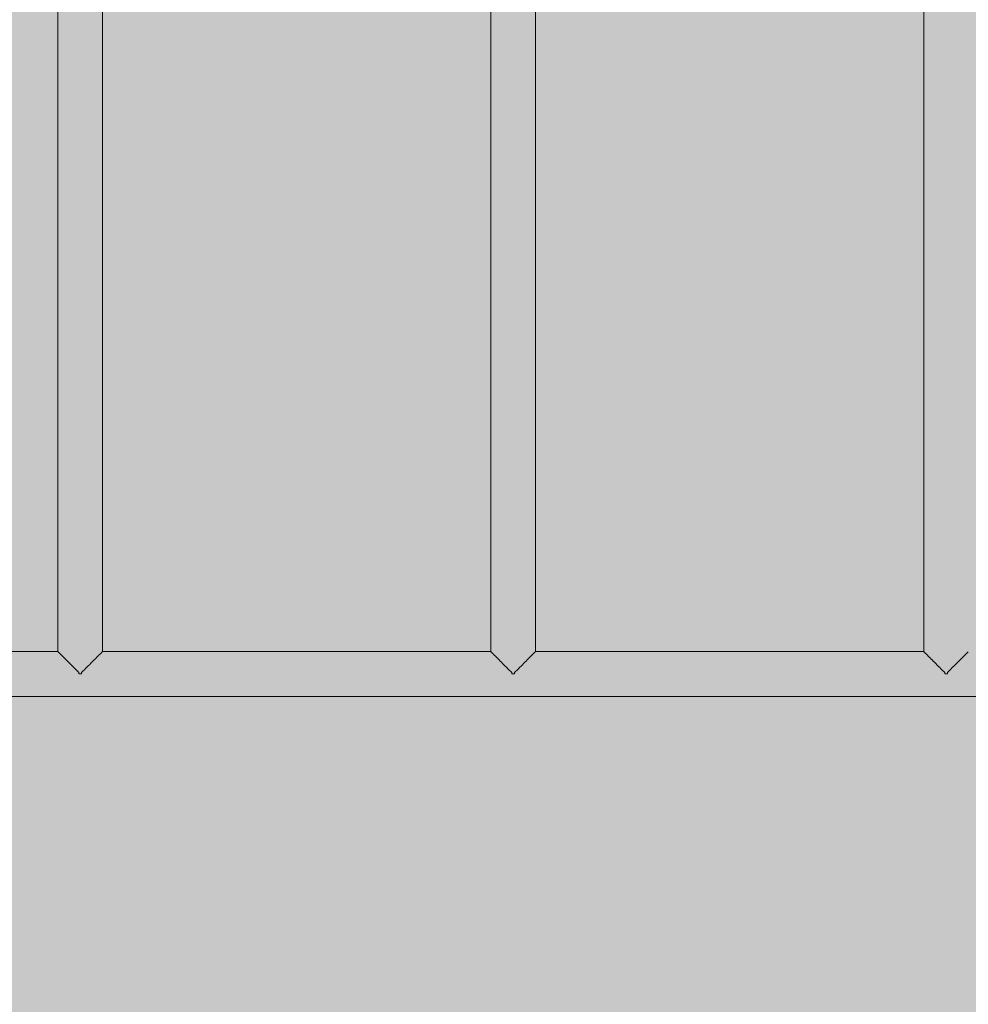
# Model space of a CAD drawing. Units: inches. Extents: x 513 to 661, y -1268 to -1123.
# Drawn here: x 561 to 563, y -1190 to -1188 of the extents above; entities that cross this region are included whole.
import ezdxf

# ---------------------------------------------------------------- set-up
doc = ezdxf.new("R2010")
doc.units = ezdxf.units.IN
doc.header["$MEASUREMENT"] = 0
doc.layers.add('_U+0421_U+043B_U+043E_U+0439 1', color=7, linetype='Continuous')

# ---------------------------------------------------------------- blocks, each defined once
blk = doc.blocks.new('block 182')
at = {"layer": '_U+0421_U+043B_U+043E_U+0439 1', "color": 250, "lineweight": 9, "true_color": 0x231f20}
for points in [[(560.6237, -1189.3346), (559.5516, -1189.3346)], [(560.6239, -1189.3349), (560.6237, -1189.3346)], [(560.6241, -1189.3351), (560.6239, -1189.3349)], [(560.6242, -1189.3351), (560.6241, -1189.3351)], [(560.625, -1189.336), (560.6242, -1189.3351)], [(560.6256, -1189.3366), (560.625, -1189.336)], [(560.627, -1189.338), (560.6256, -1189.3366)], [(560.6256, -1189.3366), (560.6256, -1189.3366)], [(560.628, -1189.339), (560.627, -1189.338)], [(560.6299, -1189.3409), (560.628, -1189.339)], [(560.628, -1189.339), (560.628, -1189.339)], [(560.6313, -1189.3423), (560.6299, -1189.3409)], [(560.6314, -1189.3423), (560.6313, -1189.3423)], [(560.6337, -1189.3447), (560.6314, -1189.3423)], [(560.6355, -1189.3465), (560.6337, -1189.3447)], [(560.6383, -1189.3493), (560.6355, -1189.3465)], [(560.6355, -1189.3465), (560.6355, -1189.3465)], [(560.6404, -1189.3514), (560.6383, -1189.3493)], [(560.6405, -1189.3515), (560.6404, -1189.3514)], [(560.6437, -1189.3547), (560.6405, -1189.3515)], [(560.7274, -1189.3547), (560.7307, -1189.3514)], [(560.7307, -1189.3514), (560.7327, -1189.3494)], [(560.7307, -1189.3514), (560.7307, -1189.3514)], [(560.7327, -1189.3494), (560.7356, -1189.3465)], [(560.7356, -1189.3465), (560.7357, -1189.3464)], [(560.7357, -1189.3464), (560.7374, -1189.3447)], [(560.7374, -1189.3447), (560.7398, -1189.3423)], [(560.7398, -1189.3423), (560.7412, -1189.3409)], [(560.7398, -1189.3423), (560.7398, -1189.3423)], [(560.7412, -1189.3409), (560.7431, -1189.339)], [(560.7431, -1189.339), (560.7441, -1189.338)], [(560.7431, -1189.339), (560.7431, -1189.339)], [(560.7441, -1189.338), (560.7455, -1189.3366)], [(560.7455, -1189.3366), (560.7461, -1189.336)], [(560.7455, -1189.3366), (560.7455, -1189.3366)], [(560.7461, -1189.336), (560.747, -1189.3351)], [(560.747, -1189.3351), (560.7472, -1189.3349)], [(560.7472, -1189.3349), (560.7475, -1189.3346)], [(561.8195, -1189.3346), (560.7475, -1189.3346)], [(561.8198, -1189.335), (561.8195, -1189.3346)], [(561.82, -1189.3351), (561.8198, -1189.335)], [(561.821, -1189.3362), (561.82, -1189.3351)], [(561.82, -1189.3351), (561.82, -1189.3351)], [(561.8214, -1189.3366), (561.821, -1189.3362)], [(561.8232, -1189.3384), (561.8214, -1189.3366)], [(561.8214, -1189.3366), (561.8214, -1189.3366)], [(561.8238, -1189.339), (561.8232, -1189.3384)], [(561.8263, -1189.3415), (561.8238, -1189.339)], [(561.8238, -1189.339), (561.8238, -1189.339)], [(561.8271, -1189.3423), (561.8263, -1189.3415)], [(561.8272, -1189.3423), (561.8271, -1189.3423)], [(561.8302, -1189.3454), (561.8272, -1189.3423)], [(561.8313, -1189.3465), (561.8302, -1189.3454)], [(561.835, -1189.3502), (561.8313, -1189.3465)], [(561.8313, -1189.3465), (561.8313, -1189.3465)], [(561.8362, -1189.3514), (561.835, -1189.3502)], [(561.8363, -1189.3515), (561.8362, -1189.3514)], [(561.8405, -1189.3557), (561.8363, -1189.3515)], [(561.9222, -1189.3557), (561.9265, -1189.3514)], [(561.9265, -1189.3514), (561.9277, -1189.3502)], [(561.9265, -1189.3514), (561.9265, -1189.3514)], [(561.9277, -1189.3502), (561.9314, -1189.3465)], [(561.9315, -1189.3464), (561.9324, -1189.3455)], [(561.9315, -1189.3465), (561.9315, -1189.3464)], [(561.9324, -1189.3455), (561.9356, -1189.3423)], [(561.9356, -1189.3423), (561.9357, -1189.3423)], [(561.9357, -1189.3423), (561.9364, -1189.3415)], [(561.9364, -1189.3415), (561.9389, -1189.339)], [(561.9389, -1189.339), (561.939, -1189.339)], [(561.939, -1189.339), (561.9395, -1189.3384)], [(561.9395, -1189.3384), (561.9413, -1189.3366)], [(561.9413, -1189.3366), (561.9417, -1189.3362)], [(561.9413, -1189.3366), (561.9413, -1189.3366)], [(561.9417, -1189.3362), (561.9428, -1189.3351)], [(561.9428, -1189.3351), (561.9429, -1189.335)], [(561.9429, -1189.335), (561.9433, -1189.3346)], [(563.0153, -1189.3346), (561.9433, -1189.3346)], [(563.0157, -1189.3351), (563.0153, -1189.3346)], [(563.0158, -1189.3351), (563.0157, -1189.3351)], [(563.0171, -1189.3365), (563.0158, -1189.3351)], [(563.0158, -1189.3351), (563.0158, -1189.3351)], [(563.0172, -1189.3366), (563.0171, -1189.3365)], [(563.0173, -1189.3366), (563.0172, -1189.3366)], [(563.0194, -1189.3388), (563.0173, -1189.3366)], [(563.0196, -1189.339), (563.0194, -1189.3388)], [(563.0197, -1189.339), (563.0196, -1189.339)], [(563.0227, -1189.342), (563.0197, -1189.339)], [(563.0229, -1189.3423), (563.0227, -1189.342)], [(563.023, -1189.3423), (563.0229, -1189.3423)], [(563.0268, -1189.3461), (563.023, -1189.3423)], [(563.0271, -1189.3465), (563.0268, -1189.3461)], [(563.0272, -1189.3465), (563.0271, -1189.3465)], [(563.0317, -1189.351), (563.0272, -1189.3465)], [(563.0321, -1189.3514), (563.0317, -1189.351)], [(563.0321, -1189.3515), (563.0321, -1189.3514)], [(563.0373, -1189.3567), (563.0321, -1189.3515)], [(563.117, -1189.3567), (563.1223, -1189.3514)], [(563.1223, -1189.3514), (563.1224, -1189.3514)], [(563.1224, -1189.3514), (563.1226, -1189.3511)], [(563.1226, -1189.3511), (563.1273, -1189.3465)], [(563.1273, -1189.3464), (563.1275, -1189.3462)], [(563.1273, -1189.3465), (563.1273, -1189.3464)], [(563.1275, -1189.3462), (563.1314, -1189.3423)], [(563.1314, -1189.3423), (563.1315, -1189.3423)], [(563.1315, -1189.3423), (563.1316, -1189.3421)], [(563.1316, -1189.3421), (563.1347, -1189.339)], [(563.1347, -1189.339), (563.1348, -1189.339)], [(563.1348, -1189.339), (563.1349, -1189.3388)], [(563.1349, -1189.3388), (563.1371, -1189.3366)], [(563.1371, -1189.3366), (563.1372, -1189.3366)], [(563.1372, -1189.3365), (563.1386, -1189.3351)], [(563.1372, -1189.3366), (563.1372, -1189.3365)], [(560.6461, -1189.3571), (560.6437, -1189.3547)], [(560.6497, -1189.3607), (560.6461, -1189.3571)], [(560.6461, -1189.3571), (560.6461, -1189.3571)], [(560.6524, -1189.3634), (560.6497, -1189.3607)], [(560.6563, -1189.3673), (560.6524, -1189.3634)], [(560.6524, -1189.3634), (560.6524, -1189.3634)], [(560.6592, -1189.3702), (560.6563, -1189.3673)], [(560.6633, -1189.3743), (560.6592, -1189.3702)], [(560.6592, -1189.3702), (560.6592, -1189.3702)], [(560.6664, -1189.3774), (560.6633, -1189.3743)], [(560.6665, -1189.3774), (560.6664, -1189.3774)], [(560.6707, -1189.3817), (560.6665, -1189.3774)], [(560.7003, -1189.3818), (560.7047, -1189.3774)], [(560.7047, -1189.3774), (560.7077, -1189.3744)], [(560.7047, -1189.3774), (560.7047, -1189.3774)], [(560.7077, -1189.3744), (560.7119, -1189.3702)], [(560.7119, -1189.3702), (560.7148, -1189.3673)], [(560.7119, -1189.3702), (560.7119, -1189.3702)], [(560.7148, -1189.3673), (560.7187, -1189.3634)], [(560.7187, -1189.3634), (560.7188, -1189.3633)], [(560.7188, -1189.3633), (560.7214, -1189.3607)], [(560.7214, -1189.3607), (560.725, -1189.3571)], [(560.725, -1189.3571), (560.7251, -1189.357)], [(560.7251, -1189.357), (560.7274, -1189.3547)], [(561.8419, -1189.3571), (561.8405, -1189.3557)], [(561.842, -1189.3571), (561.8419, -1189.3571)], [(561.8466, -1189.3618), (561.842, -1189.3571)], [(561.8482, -1189.3634), (561.8466, -1189.3618)], [(561.8533, -1189.3685), (561.8482, -1189.3634)], [(561.8482, -1189.3634), (561.8482, -1189.3634)], [(561.855, -1189.3702), (561.8533, -1189.3685)], [(561.8604, -1189.3756), (561.855, -1189.3702)], [(561.855, -1189.3702), (561.855, -1189.3702)], [(561.8622, -1189.3774), (561.8604, -1189.3756)], [(561.8623, -1189.3774), (561.8622, -1189.3774)], [(561.8679, -1189.3831), (561.8623, -1189.3774)], [(561.8948, -1189.3831), (561.9005, -1189.3774)], [(561.9005, -1189.3774), (561.9023, -1189.3757)], [(561.9005, -1189.3774), (561.9005, -1189.3774)], [(561.9023, -1189.3757), (561.9077, -1189.3702)], [(561.9077, -1189.3702), (561.9078, -1189.3702)], [(561.9078, -1189.3702), (561.9094, -1189.3685)], [(561.9094, -1189.3685), (561.9145, -1189.3634)], [(561.9145, -1189.3634), (561.9146, -1189.3633)], [(561.9146, -1189.3633), (561.9161, -1189.3619)], [(561.9161, -1189.3619), (561.9208, -1189.3571)], [(561.9208, -1189.3571), (561.9209, -1189.357)], [(561.9209, -1189.357), (561.9222, -1189.3557)], [(563.0377, -1189.3571), (563.0373, -1189.3567)], [(563.0378, -1189.3571), (563.0377, -1189.3571)], [(563.0435, -1189.3629), (563.0378, -1189.3571)], [(563.044, -1189.3634), (563.0435, -1189.3629)], [(563.0441, -1189.3634), (563.044, -1189.3634)], [(563.0503, -1189.3697), (563.0441, -1189.3634)], [(563.0508, -1189.3702), (563.0503, -1189.3697)], [(563.0509, -1189.3702), (563.0508, -1189.3702)], [(563.0575, -1189.3769), (563.0509, -1189.3702)], [(563.0581, -1189.3774), (563.0575, -1189.3769)], [(563.065, -1189.3844), (563.0581, -1189.3774)], [(563.0581, -1189.3774), (563.0581, -1189.3774)], [(563.0893, -1189.3844), (563.0963, -1189.3774)], [(563.0963, -1189.3774), (563.0968, -1189.3769)], [(563.0963, -1189.3774), (563.0963, -1189.3774)], [(563.0968, -1189.3769), (563.1035, -1189.3702)], [(563.1035, -1189.3702), (563.1036, -1189.3702)], [(563.1036, -1189.3702), (563.104, -1189.3697)], [(563.104, -1189.3697), (563.1104, -1189.3634)], [(563.1104, -1189.3633), (563.1108, -1189.363)], [(563.1104, -1189.3634), (563.1104, -1189.3633)], [(563.1108, -1189.363), (563.1166, -1189.3571)], [(563.1166, -1189.3571), (563.1167, -1189.357)], [(563.1167, -1189.357), (563.117, -1189.3567)], [(560.674, -1189.3849), (560.6707, -1189.3817)], [(560.674, -1189.385), (560.674, -1189.3849)], [(560.6784, -1189.3894), (560.674, -1189.385)], [(560.6817, -1189.3927), (560.6784, -1189.3894)], [(560.6817, -1189.3965), (560.6817, -1189.3927)], [(560.6894, -1189.3927), (560.6927, -1189.3894)], [(560.6894, -1189.3955), (560.6894, -1189.3927)], [(560.6894, -1189.3965), (560.6894, -1189.3955)], [(560.6927, -1189.3894), (560.6972, -1189.3849)], [(560.6972, -1189.3849), (560.7003, -1189.3818)], [(560.6972, -1189.3849), (560.6972, -1189.3849)], [(561.8698, -1189.3849), (561.8679, -1189.3831)], [(561.8756, -1189.3908), (561.8698, -1189.385)], [(561.8698, -1189.385), (561.8698, -1189.385)], [(561.8775, -1189.3927), (561.8756, -1189.3908)], [(561.8775, -1189.3965), (561.8775, -1189.3927)], [(561.8853, -1189.3927), (561.8872, -1189.3908)], [(561.8853, -1189.3934), (561.8853, -1189.3927)], [(561.8853, -1189.3965), (561.8853, -1189.3934)], [(561.8872, -1189.3908), (561.893, -1189.385)], [(561.893, -1189.3849), (561.8948, -1189.3831)], [(561.893, -1189.3849), (561.893, -1189.3849)], [(563.0656, -1189.3849), (563.065, -1189.3844)], [(563.0727, -1189.3921), (563.0656, -1189.385)], [(563.0656, -1189.385), (563.0656, -1189.385)], [(563.0733, -1189.3927), (563.0727, -1189.3921)], [(563.0733, -1189.3965), (563.0733, -1189.3927)], [(563.0811, -1189.3927), (563.0816, -1189.3921)], [(563.0811, -1189.3965), (563.0811, -1189.3927)], [(563.0816, -1189.3921), (563.0888, -1189.385)], [(563.0888, -1189.3849), (563.0893, -1189.3844)], [(563.0888, -1189.3849), (563.0888, -1189.3849)], [(563.2581, -1189.4585), (556.9223, -1189.4585)]]:
    blk.add_lwpolyline(points, dxfattribs=at)
blk = doc.blocks.new('block 202')
at = {"layer": '_U+0421_U+043B_U+043E_U+0439 1', "color": 250, "lineweight": 9, "true_color": 0x231f20}
for points in [[(560.6237, -1189.3351), (560.6237, -1184.3743)], [(560.7475, -1189.3351), (560.7475, -1184.3743)], [(560.6817, -1189.3965), (560.6894, -1189.3965)]]:
    blk.add_lwpolyline(points, dxfattribs=at)
blk = doc.blocks.new('block 204')
at = {"layer": '_U+0421_U+043B_U+043E_U+0439 1', "color": 250, "lineweight": 9, "true_color": 0x231f20}
for points in [[(563.0153, -1189.3346), (563.0153, -1184.3748)], [(563.0733, -1189.3965), (563.0811, -1189.3965)]]:
    blk.add_lwpolyline(points, dxfattribs=at)
blk = doc.blocks.new('block 208')
at = {"layer": '_U+0421_U+043B_U+043E_U+0439 1', "color": 250, "lineweight": 9, "true_color": 0x231f20}
for points in [[(561.8195, -1189.3351), (561.8195, -1184.3743)], [(561.9433, -1189.3346), (561.9433, -1184.3748)], [(561.8775, -1189.3965), (561.8853, -1189.3965)]]:
    blk.add_lwpolyline(points, dxfattribs=at)
blk = doc.blocks.new('block 104')
at = {"layer": '_U+0421_U+043B_U+043E_U+0439 1'}
for name in ['block 202', 'block 208', 'block 204', 'block 182']:
    blk.add_blockref(name, (0, 0), dxfattribs=at)

msp = doc.modelspace()

# ---------------------------------------------------------------- hatches: boundary and pattern name
at = {"layer": '_U+0421_U+043B_U+043E_U+0439 1', "true_color": 0xfadaac}
h = msp.add_hatch(color=41, dxfattribs=at)
h.dxf.hatch_style = 2
edge = h.paths.add_edge_path()
edge.add_spline(control_points=[(604.6498, -1223.4891), (604.6498, -1223.4891), (524.2391, -1223.4891), (524.2391, -1223.4891), (518.2884, -1223.4891), (513.4644, -1218.6651), (513.4644, -1212.7144), (513.4644, -1212.7144), (513.4644, -1160.9963), (513.4644, -1160.9963), (513.4644, -1155.0456), (518.2884, -1150.2217), (524.2391, -1150.2217), (524.2391, -1150.2217), (604.6498, -1150.2217), (604.6498, -1150.2217), (610.6005, -1150.2217), (615.4245, -1155.0456), (615.4245, -1160.9963), (615.4245, -1160.9963), (615.4245, -1212.7144), (615.4245, -1212.7144), (615.4245, -1218.6651), (610.6005, -1223.4891), (604.6498, -1223.4891)], knot_values=[0, 0, 0, 0, 1, 1, 1, 2, 2, 2, 3, 3, 3, 4, 4, 4, 5, 5, 5, 6, 6, 6, 7, 7, 7, 8, 8, 8, 8], degree=3, periodic=1)

# ---------------------------------------------------------------- linework, layer by layer
at = {"layer": '_U+0421_U+043B_U+043E_U+0439 1', "color": 250, "lineweight": 9, "true_color": 0x231f20}
msp.add_open_spline([(604.6498, -1223.4891), (604.6498, -1223.4891), (524.2391, -1223.4891), (524.2391, -1223.4891), (518.2884, -1223.4891), (513.4644, -1218.6651), (513.4644, -1212.7144), (513.4644, -1212.7144), (513.4644, -1160.9963), (513.4644, -1160.9963), (513.4644, -1155.0456), (518.2884, -1150.2217), (524.2391, -1150.2217), (524.2391, -1150.2217), (604.6498, -1150.2217), (604.6498, -1150.2217), (610.6005, -1150.2217), (615.4245, -1155.0456), (615.4245, -1160.9963), (615.4245, -1160.9963), (615.4245, -1212.7144), (615.4245, -1212.7144), (615.4245, -1218.6651), (610.6005, -1223.4891), (604.6498, -1223.4891)], degree=3, knots=[0, 0, 0, 0, 1, 1, 1, 2, 2, 2, 3, 3, 3, 4, 4, 4, 5, 5, 5, 6, 6, 6, 7, 7, 7, 8, 8, 8, 8], dxfattribs=at)

# ---------------------------------------------------------------- block references
at = {"layer": '_U+0421_U+043B_U+043E_U+0439 1'}
msp.add_blockref('block 104', (0, 0), dxfattribs=at)

doc.saveas('drawing.dxf')
